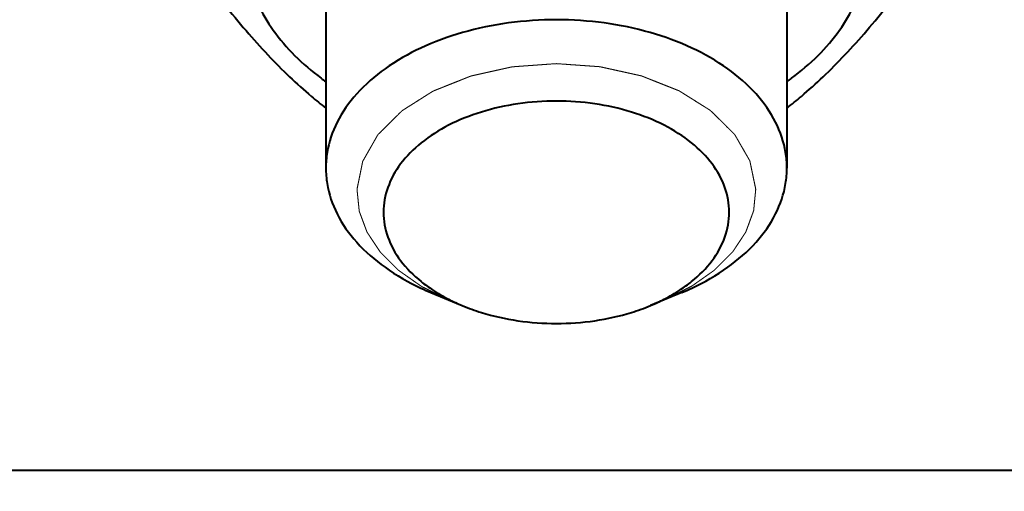
# Model space of a CAD drawing. Units: millimetres. Extents: x -26699 to -8879, y -32782 to -24382.
# Drawn here: x -23008 to -22974, y -32099 to -32083 of the extents above; entities that cross this region are included whole.
import ezdxf

# ---------------------------------------------------------------- set-up
doc = ezdxf.new("R2010")
doc.units = ezdxf.units.MM
doc.linetypes.add('CENTER', pattern=[50.8, 31.75, -6.35, 6.35, -6.35])
for name, color, linetype, lineweight in [('котел', 150, 'Continuous', 40), ('оси', 253, 'CENTER', 13), ('размеры', 253, 'Continuous', 13)]:
    doc.layers.add(name, color=color, linetype=linetype, lineweight=lineweight)
doc.styles.add('энтророс', font='geniso.shx', dxfattribs={"height": 60})
doc.dimstyles.new('20', dxfattribs={"dimtxt": 60, "dimasz": 50, "dimexe": 20, "dimexo": 0.625, "dimgap": 20, "dimtad": 1, "dimdec": 0, "dimtxsty": 'энтророс', "dimcen": 2.5, "dimadec": 0, "dimazin": 0, "dimtfac": 1, "dimtdec": 0, "dimtmove": 0, "dimatfit": 3, "dimfxl": 1, "dimtfill": 1, "dimarcsym": 0})

# ---------------------------------------------------------------- blocks, each defined once
blk = doc.blocks.new('*D27')
at = {"layer": 'Defpoints', "color": 0, "ltscale": 10, "transparency": 16777216}
for p in [(-23899.518, -30051.952), (-17915.526, -30644.06, 587.52), (-17915.526, -32505.388)]:
    blk.add_point(p, dxfattribs=at)
at = {"layer": 'размеры', "color": 0, "lineweight": -2, "ltscale": 10, "transparency": 16777216}
for p, q in [((-23899.518, -30052.577), (-23899.518, -32525.388)), ((-17915.526, -30644.685), (-17915.526, -32525.388)), ((-23849.518, -32505.388), (-17965.526, -32505.388))]:
    blk.add_line(p, q, dxfattribs=at)
at = {"layer": 'размеры', "color": 0, "ltscale": 10, "transparency": 16777216}
for points in [[(-23849.518, -32497.054), (-23849.518, -32513.721), (-23899.518, -32505.388)], [(-17965.526, -32497.054), (-17965.526, -32513.721), (-17915.526, -32505.388)]]:
    blk.add_solid(points, dxfattribs=at)
at = {"layer": 'размеры', "color": 0, "ltscale": 10, "transparency": 16777216, "insert": (-20907.433, -32455.388), "char_height": 60, "attachment_point": 5, "style": 'энтророс', "bg_fill": 3, "box_fill_scale": 1.1, "bg_fill_color": 256, "bg_fill_true_color": 13158600, "bg_fill_transparency": 0}
blk.add_mtext('5984', dxfattribs=at)

msp = doc.modelspace()

# ---------------------------------------------------------------- linework, layer by layer
at = {"layer": 'котел'}
for p, q in [((-22997.32583, -32078.71005), (-22997.32583, -32088.17939)), ((-22981.32583, -32078.71005), (-22981.32583, -32088.17939)), ((-22993.67765, -32092.49429), (-22992.5897, -32092.94765)), ((-22984.97401, -32092.49429), (-22986.06196, -32092.94765))]:
    msp.add_line(p, q, dxfattribs=at)
at = {"layer": 'котел', "ltscale": 50}
msp.add_line((-23017.09629, -32098.65679), (-22898.6369, -32098.6553), dxfattribs=at)
msp.add_ellipse((-23033.51379, -32019.20118), major_axis=(-129.80766, -0.00944), ratio=0.65851298, start_param=2.23471235, end_param=7.18984826, dxfattribs=at)
at = {"layer": 'котел'}
for points, start_tangent, end_tangent in [([(-22953.5201, -32086.71112), (-22953.60056, -32084.40404), (-22954.24402, -32079.80844), (-22955.52577, -32075.26842), (-22957.43548, -32070.82054), (-22959.95778, -32066.50059), (-22963.07236, -32062.34337), (-22966.75414, -32058.38234), (-22970.97349, -32054.6494), (-22975.69642, -32051.1746), (-22980.88491, -32047.98592), (-22981.31745, -32047.74476)], (0, 1), (-0.874907, 0.48429098)), ([(-22953.5201, -32096.6697), (-22953.60056, -32094.36261), (-22954.24402, -32089.76702), (-22955.52577, -32085.227), (-22957.43548, -32080.77911), (-22959.95778, -32076.45917), (-22963.07236, -32072.30195), (-22966.75414, -32068.34092), (-22970.97349, -32064.60798), (-22975.69642, -32061.13318), (-22980.30726, -32058.27206)], (0, 1), (-0.8678121, 0.49689251)), ([(-23003.18224, -32079.16717), (-23002.38097, -32080.38109), (-23001.60984, -32081.48129), (-23000.85124, -32082.48959), (-23000.09558, -32083.41422), (-22999.34001, -32084.25539), (-22998.58441, -32085.01325), (-22997.82595, -32085.69392), (-22997.32976, -32086.09897)], (0.54074254, -0.84118815), (0.78612152, -0.61807196)), ([(-22981.3219, -32086.09897), (-22980.82523, -32085.69351), (-22980.06663, -32085.01266), (-22979.31097, -32084.25467), (-22978.5554, -32083.41342), (-22977.7998, -32082.48879), (-22977.04134, -32081.48063), (-22976.27055, -32080.38088), (-22975.46942, -32079.16717)], (0.78612139, 0.61807213), (0.54074254, 0.84118815)), ([(-23000.12583, -32080.51894), (-23000.0159, -32081.50691), (-22999.68835, -32082.47476), (-22999.14986, -32083.4028), (-22998.41137, -32084.27213), (-22997.48793, -32085.06505), (-22997.33213, -32085.17812)], (0, -1), (0.81535235, -0.57896507)), ([(-22981.31953, -32085.17812), (-22981.16374, -32085.06505), (-22980.24029, -32084.27213), (-22979.5018, -32083.4028), (-22978.96331, -32082.47476), (-22978.63576, -32081.50691), (-22978.52583, -32080.51894)], (0.81535235, 0.57896507), (0, 1)), ([(-22989.32583, -32083.03709), (-22990.98912, -32083.14946), (-22992.57972, -32083.48166), (-22994.02811, -32084.01918), (-22995.27099, -32084.73852), (-22996.25403, -32085.60824), (-22996.93428, -32086.59033), (-22997.28201, -32087.64187), (-22997.32543, -32088.17939)], (-1, 0), (0, -1)), ([(-22981.32623, -32088.17939), (-22981.36966, -32087.64187), (-22981.71738, -32086.59033), (-22982.39763, -32085.60824), (-22983.38067, -32084.73852), (-22984.62355, -32084.01918), (-22986.07194, -32083.48166), (-22987.66254, -32083.14946), (-22989.32583, -32083.03709)], (0, 1), (-1, 0)), ([(-22989.32583, -32085.85475), (-22990.66096, -32085.95145), (-22991.92913, -32086.23669), (-22993.06677, -32086.69617), (-22994.01682, -32087.30685), (-22994.73164, -32088.0381), (-22995.1754, -32088.85327), (-22995.32583, -32089.71148), (-22995.1754, -32090.56968), (-22994.73164, -32091.38485), (-22994.01682, -32092.1161), (-22993.62053, -32092.40482)], (-1, 0), (0.83502587, -0.55021068)), ([(-22985.03113, -32092.40482), (-22984.63484, -32092.1161), (-22983.92002, -32091.38485), (-22983.47626, -32090.56968), (-22983.32583, -32089.71148), (-22983.47626, -32088.85327), (-22983.92002, -32088.0381), (-22984.63484, -32087.30685), (-22985.58489, -32086.69617), (-22986.72253, -32086.23669), (-22987.9907, -32085.95145), (-22989.32583, -32085.85475)], (0.83502587, 0.55021068), (-1, 0)), ([(-22997.32543, -32088.17939), (-22997.28201, -32088.7169), (-22996.93428, -32089.76844), (-22996.25403, -32090.75054), (-22995.27099, -32091.62026), (-22994.02811, -32092.3396), (-22993.67766, -32092.49432)], (0, -1), (0.92301892, -0.38475457)), ([(-22984.974, -32092.49432), (-22984.62355, -32092.3396), (-22983.38067, -32091.62026), (-22982.39763, -32090.75054), (-22981.71738, -32089.76844), (-22981.36966, -32088.7169), (-22981.32623, -32088.17939)], (0.92301892, 0.38475457), (0, 1)), ([(-22993.62053, -32092.40482), (-22993.06677, -32092.72679), (-22992.58992, -32092.94762)], (0.83502587, -0.55021068), (0.9230302, -0.3847275)), ([(-22986.06174, -32092.94762), (-22985.58489, -32092.72679), (-22985.03113, -32092.40482)], (0.9230302, 0.3847275), (0.83502587, 0.55021068)), ([(-22992.58992, -32092.94762), (-22991.92913, -32093.18627), (-22990.66096, -32093.4715), (-22989.32583, -32093.5682)], (0.9230302, -0.3847275), (1, 0)), ([(-22989.32583, -32093.5682), (-22987.9907, -32093.4715), (-22986.72253, -32093.18627), (-22986.06174, -32092.94762)], (1, 0), (0.9230302, 0.3847275))]:
    msp.add_spline(points, degree=3, dxfattribs=dict(at, start_tangent=start_tangent, end_tangent=end_tangent))
at = {"layer": 'оси', "ltscale": 5}
for points, start_tangent, end_tangent in [([(-22996.24431, -32088.91356, 1037.56285), (-22996.20095, -32088.70184, 1037.81517), (-22996.17927, -32088.59598, 1037.94133), (-22996.15759, -32088.49012, 1038.06749), (-22996.1359, -32088.38426, 1038.19365), (-22996.12506, -32088.33133, 1038.25673), (-22996.11422, -32088.2784, 1038.31981), (-22996.10338, -32088.22547, 1038.38289), (-22996.09254, -32088.17254, 1038.44597), (-22996.0817, -32088.11961, 1038.50905), (-22996.07628, -32088.09314, 1038.54059), (-22996.07086, -32088.06668, 1038.57213), (-22996.06544, -32088.04021, 1038.60367), (-22996.06002, -32088.01375, 1038.63521), (-22996.05731, -32088.00052, 1038.65098), (-22996.0546, -32087.98728, 1038.66675), (-22996.05189, -32087.97405, 1038.68252), (-22996.05053, -32087.96744, 1038.6904), (-22996.04918, -32087.96082, 1038.69829), (-22996.0485, -32087.95751, 1038.70223), (-22996.04782, -32087.9542, 1038.70617), (-22996.04714, -32087.95089, 1038.71011), (-22996.04647, -32087.94759, 1038.71406), (-22996.0463, -32087.94676, 1038.71504), (-22996.04613, -32087.94593, 1038.71603), (-22996.04532, -32087.94435, 1038.71791), (-22996.04442, -32087.94279, 1038.71978), (-22996.04353, -32087.94122, 1038.72164), (-22996.03996, -32087.93495, 1038.72911), (-22996.0364, -32087.92869, 1038.73658), (-22996.03283, -32087.92242, 1038.74405), (-22996.02569, -32087.90989, 1038.75899), (-22996.01856, -32087.89735, 1038.77393), (-22996.01142, -32087.88482, 1038.78886), (-22995.99715, -32087.85975, 1038.81874), (-22995.98288, -32087.83468, 1038.84861), (-22995.96861, -32087.80961, 1038.87849), (-22995.94006, -32087.75948, 1038.93823), (-22995.91152, -32087.70934, 1038.99798), (-22995.88298, -32087.65921, 1039.05773), (-22995.82589, -32087.55894, 1039.17723), (-22995.76881, -32087.45867, 1039.29673), (-22995.74026, -32087.40853, 1039.35648), (-22995.71172, -32087.3584, 1039.41623), (-22995.68318, -32087.30826, 1039.47597), (-22995.65464, -32087.25813, 1039.53572), (-22995.62609, -32087.20799, 1039.59547), (-22995.59755, -32087.15786, 1039.65522), (-22995.58328, -32087.13279, 1039.6851), (-22995.56901, -32087.10772, 1039.71497), (-22995.56187, -32087.09519, 1039.72991), (-22995.55474, -32087.08265, 1039.74484), (-22995.5476, -32087.07012, 1039.75978), (-22995.54047, -32087.05759, 1039.77472), (-22995.5369, -32087.05132, 1039.78219), (-22995.53333, -32087.04505, 1039.78966), (-22995.52976, -32087.03879, 1039.79712), (-22995.52798, -32087.03565, 1039.80086), (-22995.52619, -32087.03252, 1039.80459), (-22995.5253, -32087.03095, 1039.80646), (-22995.52441, -32087.02938, 1039.80833), (-22995.52419, -32087.02899, 1039.80879), (-22995.52385, -32087.02863, 1039.80922), (-22995.52314, -32087.02792, 1039.81007), (-22995.52171, -32087.0265, 1039.81177), (-22995.51885, -32087.02365, 1039.81517), (-22995.51599, -32087.0208, 1039.81856), (-22995.51028, -32087.0151, 1039.82535), (-22995.50457, -32087.0094, 1039.83214), (-22995.49314, -32086.998, 1039.84572), (-22995.48172, -32086.98661, 1039.85931), (-22995.45887, -32086.96382, 1039.88647), (-22995.43601, -32086.94102, 1039.91363), (-22995.41316, -32086.91823, 1039.94079), (-22995.39031, -32086.89544, 1039.96796), (-22995.36746, -32086.87265, 1039.99512), (-22995.32176, -32086.82706, 1040.04945), (-22995.27605, -32086.78148, 1040.10377), (-22995.18465, -32086.69031, 1040.21242), (-22995.09324, -32086.59914, 1040.32107), (-22995.00184, -32086.50797, 1040.42972), (-22994.95613, -32086.46239, 1040.48405), (-22994.91043, -32086.4168, 1040.53838), (-22994.86473, -32086.37122, 1040.5927), (-22994.81903, -32086.32563, 1040.64703), (-22994.79617, -32086.30284, 1040.67419), (-22994.77332, -32086.28005, 1040.70135), (-22994.75047, -32086.25726, 1040.72851), (-22994.72762, -32086.23446, 1040.75568), (-22994.71619, -32086.22307, 1040.76926), (-22994.71048, -32086.21737, 1040.77605), (-22994.70477, -32086.21167, 1040.78284), (-22994.69906, -32086.20597, 1040.78963), (-22994.69334, -32086.20028, 1040.79642), (-22994.69049, -32086.19743, 1040.79982), (-22994.68906, -32086.196, 1040.80151), (-22994.68831, -32086.19531, 1040.80234), (-22994.68739, -32086.19472, 1040.80304), (-22994.68554, -32086.19355, 1040.80443), (-22994.68369, -32086.19238, 1040.80583), (-22994.67998, -32086.19005, 1040.80861), (-22994.67628, -32086.18771, 1040.8114), (-22994.67258, -32086.18537, 1040.81419), (-22994.66517, -32086.18069, 1040.81976), (-22994.65036, -32086.17134, 1040.83091), (-22994.63555, -32086.16198, 1040.84206), (-22994.62074, -32086.15263, 1040.85321), (-22994.60593, -32086.14327, 1040.86436), (-22994.59112, -32086.13392, 1040.8755), (-22994.56151, -32086.11521, 1040.8978), (-22994.53189, -32086.0965, 1040.9201), (-22994.50227, -32086.07779, 1040.9424), (-22994.44303, -32086.04037, 1040.98699), (-22994.38379, -32086.00295, 1041.03159), (-22994.32455, -32085.96553, 1041.07618), (-22994.26531, -32085.92811, 1041.12078), (-22994.14683, -32085.85327, 1041.20996), (-22994.02835, -32085.77843, 1041.29915), (-22993.96911, -32085.74101, 1041.34375), (-22993.90987, -32085.70359, 1041.38834), (-22993.85064, -32085.66618, 1041.43294), (-22993.7914, -32085.62876, 1041.47753), (-22993.76178, -32085.61005, 1041.49983), (-22993.73216, -32085.59134, 1041.52213), (-22993.70254, -32085.57263, 1041.54442), (-22993.68773, -32085.56327, 1041.55557), (-22993.67292, -32085.55392, 1041.56672), (-22993.65811, -32085.54456, 1041.57787), (-22993.6433, -32085.53521, 1041.58902), (-22993.62849, -32085.52585, 1041.60017), (-22993.62108, -32085.52118, 1041.60574), (-22993.61738, -32085.51884, 1041.60853), (-22993.61368, -32085.5165, 1041.61132), (-22993.60998, -32085.51416, 1041.6141), (-22993.60813, -32085.51299, 1041.6155), (-22993.60627, -32085.51182, 1041.61689), (-22993.60535, -32085.51124, 1041.61759), (-22993.60426, -32085.51077, 1041.61814), (-22993.60202, -32085.50988, 1041.61921), (-22993.59753, -32085.50809, 1041.62134), (-22993.58857, -32085.50452, 1041.62559), (-22993.57961, -32085.50095, 1041.62985), (-22993.57065, -32085.49737, 1041.63411), (-22993.56168, -32085.4938, 1041.63836), (-22993.54376, -32085.48666, 1041.64688), (-22993.5079, -32085.47237, 1041.66391), (-22993.47205, -32085.45808, 1041.68094), (-22993.4362, -32085.44379, 1041.69796), (-22993.40035, -32085.4295, 1041.71499), (-22993.32864, -32085.40093, 1041.74905), (-22993.25694, -32085.37235, 1041.78311), (-22993.18524, -32085.34377, 1041.81716), (-22993.11353, -32085.31519, 1041.85122), (-22992.97013, -32085.25804, 1041.91933), (-22992.82672, -32085.20089, 1041.98745), (-22992.68331, -32085.14373, 1042.05556), (-22992.61161, -32085.11515, 1042.08962), (-22992.5399, -32085.08658, 1042.12368), (-22992.50405, -32085.07229, 1042.1407), (-22992.4682, -32085.058, 1042.15773), (-22992.43235, -32085.04371, 1042.17476), (-22992.3965, -32085.02942, 1042.19179), (-22992.36064, -32085.01513, 1042.20882), (-22992.34272, -32085.00799, 1042.21733), (-22992.32479, -32085.00085, 1042.22585), (-22992.31583, -32084.99727, 1042.2301), (-22992.30687, -32084.9937, 1042.23436), (-22992.30238, -32084.99191, 1042.23649), (-22992.2979, -32084.99013, 1042.23862), (-22992.29566, -32084.98924, 1042.23968), (-22992.29454, -32084.98879, 1042.24021), (-22992.29397, -32084.98858, 1042.24047), (-22992.29336, -32084.98844, 1042.24063), (-22992.29091, -32084.9879, 1042.24128), (-22992.28846, -32084.98735, 1042.24193), (-22992.28355, -32084.98626, 1042.24323), (-22992.27865, -32084.98517, 1042.24453), (-22992.26883, -32084.98298, 1042.24713), (-22992.25902, -32084.9808, 1042.24974), (-22992.24921, -32084.97862, 1042.25234), (-22992.22959, -32084.97425, 1042.25754), (-22992.20997, -32084.96988, 1042.26275), (-22992.19035, -32084.96551, 1042.26795), (-22992.17073, -32084.96115, 1042.27316), (-22992.13149, -32084.95241, 1042.28357), (-22992.09225, -32084.94368, 1042.29398), (-22992.01377, -32084.92621, 1042.3148), (-22991.93528, -32084.90874, 1042.33561), (-22991.8568, -32084.89127, 1042.35643), (-22991.77832, -32084.8738, 1042.37725), (-22991.69983, -32084.85633, 1042.39807), (-22991.62135, -32084.83886, 1042.41889), (-22991.46439, -32084.80392, 1042.46053), (-22991.30742, -32084.76899, 1042.50217), (-22991.22894, -32084.75152, 1042.52298), (-22991.15045, -32084.73405, 1042.5438), (-22991.07197, -32084.71658, 1042.56462), (-22991.03273, -32084.70784, 1042.57503), (-22990.99349, -32084.69911, 1042.58544), (-22990.95425, -32084.69037, 1042.59585), (-22990.93463, -32084.68601, 1042.60106), (-22990.91501, -32084.68164, 1042.60626), (-22990.89538, -32084.67727, 1042.61147), (-22990.88557, -32084.67509, 1042.61407), (-22990.87576, -32084.67291, 1042.61667), (-22990.87086, -32084.67181, 1042.61797), (-22990.86595, -32084.67072, 1042.61927), (-22990.8635, -32084.67018, 1042.61992), (-22990.86105, -32084.66963, 1042.62057), (-22990.85857, -32084.66914, 1042.62116), (-22990.85726, -32084.66904, 1042.62128), (-22990.85595, -32084.66895, 1042.62139), (-22990.85071, -32084.66857, 1042.62184), (-22990.84547, -32084.66819, 1042.62229), (-22990.84023, -32084.66781, 1042.62274), (-22990.83499, -32084.66744, 1042.62319), (-22990.82451, -32084.66668, 1042.62409), (-22990.81403, -32084.66592, 1042.62499), (-22990.79307, -32084.66441, 1042.62679), (-22990.77211, -32084.6629, 1042.62859), (-22990.75115, -32084.66139, 1042.63039), (-22990.70923, -32084.65837, 1042.634), (-22990.66731, -32084.65535, 1042.6376), (-22990.62539, -32084.65232, 1042.6412), (-22990.58346, -32084.6493, 1042.6448), (-22990.49962, -32084.64325, 1042.65201), (-22990.41578, -32084.63721, 1042.65921), (-22990.33194, -32084.63116, 1042.66641), (-22990.2481, -32084.62512, 1042.67362), (-22990.16425, -32084.61907, 1042.68082), (-22989.99657, -32084.60698, 1042.69523), (-22989.82888, -32084.59489, 1042.70964), (-22989.6612, -32084.5828, 1042.72405), (-22989.32583, -32084.55862, 1042.75287)], (0.13052619, 0.63728847, 0.75949083), (0.99376792, 0.07165085, 0.08539016)), ([(-22989.32583, -32084.55862, 1042.75287), (-22988.99562, -32084.58206, 1042.72494), (-22988.83051, -32084.59377, 1042.71097), (-22988.6654, -32084.60549, 1042.69701), (-22988.50029, -32084.61721, 1042.68305), (-22988.41774, -32084.62307, 1042.67607), (-22988.33519, -32084.62892, 1042.66908), (-22988.25263, -32084.63478, 1042.6621), (-22988.17008, -32084.64064, 1042.65512), (-22988.08753, -32084.6465, 1042.64814), (-22988.04625, -32084.64943, 1042.64465), (-22988.00497, -32084.65236, 1042.64116), (-22987.9637, -32084.65529, 1042.63767), (-22987.92242, -32084.65822, 1042.63418), (-22987.90178, -32084.65968, 1042.63243), (-22987.88114, -32084.66115, 1042.63068), (-22987.8605, -32084.66261, 1042.62894), (-22987.85019, -32084.66334, 1042.62807), (-22987.83987, -32084.66407, 1042.62719), (-22987.83471, -32084.66444, 1042.62676), (-22987.82955, -32084.66481, 1042.62632), (-22987.82439, -32084.66517, 1042.62588), (-22987.81923, -32084.66554, 1042.62545), (-22987.81794, -32084.66563, 1042.62534), (-22987.81665, -32084.66572, 1042.62523), (-22987.81417, -32084.66621, 1042.62465), (-22987.81172, -32084.66675, 1042.624), (-22987.80926, -32084.66729, 1042.62336), (-22987.79944, -32084.66945, 1042.62078), (-22987.78962, -32084.67162, 1042.61821), (-22987.7798, -32084.67378, 1042.61563), (-22987.76015, -32084.6781, 1042.61048), (-22987.74051, -32084.68242, 1042.60533), (-22987.72086, -32084.68675, 1042.60017), (-22987.68158, -32084.69539, 1042.58987), (-22987.64229, -32084.70404, 1042.57957), (-22987.603, -32084.71269, 1042.56926), (-22987.52442, -32084.72998, 1042.54865), (-22987.44584, -32084.74727, 1042.52804), (-22987.36727, -32084.76457, 1042.50743), (-22987.21011, -32084.79915, 1042.46622), (-22987.05296, -32084.83374, 1042.425), (-22986.97438, -32084.85103, 1042.40439), (-22986.8958, -32084.86832, 1042.38378), (-22986.81723, -32084.88562, 1042.36317), (-22986.73865, -32084.90291, 1042.34256), (-22986.66007, -32084.9202, 1042.32195), (-22986.58149, -32084.93749, 1042.30135), (-22986.5422, -32084.94614, 1042.29104), (-22986.50292, -32084.95479, 1042.28074), (-22986.48327, -32084.95911, 1042.27558), (-22986.46363, -32084.96343, 1042.27043), (-22986.44398, -32084.96776, 1042.26528), (-22986.42434, -32084.97208, 1042.26013), (-22986.41452, -32084.97424, 1042.25755), (-22986.40469, -32084.9764, 1042.25498), (-22986.39487, -32084.97857, 1042.2524), (-22986.38996, -32084.97965, 1042.25111), (-22986.38505, -32084.98073, 1042.24982), (-22986.38259, -32084.98127, 1042.24918), (-22986.38014, -32084.98181, 1042.24853), (-22986.37953, -32084.98194, 1042.24837), (-22986.37896, -32084.98215, 1042.24812), (-22986.37783, -32084.9826, 1042.24759), (-22986.37559, -32084.98348, 1042.24654), (-22986.3711, -32084.98526, 1042.24442), (-22986.36661, -32084.98704, 1042.2423), (-22986.35762, -32084.99059, 1042.23807), (-22986.34864, -32084.99414, 1042.23384), (-22986.33068, -32085.00124, 1042.22537), (-22986.31271, -32085.00835, 1042.2169), (-22986.27678, -32085.02256, 1042.19997), (-22986.24085, -32085.03676, 1042.18304), (-22986.20492, -32085.05097, 1042.16611), (-22986.16899, -32085.06518, 1042.14917), (-22986.13307, -32085.07939, 1042.13224), (-22986.06121, -32085.10781, 1042.09838), (-22985.98935, -32085.13622, 1042.06451), (-22985.84563, -32085.19305, 1041.99678), (-22985.70191, -32085.24989, 1041.92905), (-22985.5582, -32085.30672, 1041.86132), (-22985.48634, -32085.33513, 1041.82746), (-22985.41448, -32085.36355, 1041.79359), (-22985.34262, -32085.39197, 1041.75973), (-22985.27076, -32085.42038, 1041.72586), (-22985.23483, -32085.43459, 1041.70893), (-22985.1989, -32085.4488, 1041.692), (-22985.16298, -32085.46301, 1041.67506), (-22985.12705, -32085.47721, 1041.65813), (-22985.10908, -32085.48432, 1041.64967), (-22985.1001, -32085.48787, 1041.64543), (-22985.09112, -32085.49142, 1041.6412), (-22985.08213, -32085.49498, 1041.63697), (-22985.07315, -32085.49853, 1041.63273), (-22985.06866, -32085.5003, 1041.63062), (-22985.06642, -32085.50119, 1041.62956), (-22985.06532, -32085.50165, 1041.62901), (-22985.06439, -32085.50224, 1041.62831), (-22985.06253, -32085.5034, 1041.62692), (-22985.06068, -32085.50457, 1041.62553), (-22985.05696, -32085.5069, 1041.62276), (-22985.05325, -32085.50923, 1041.61998), (-22985.04953, -32085.51156, 1041.6172), (-22985.0421, -32085.51622, 1041.61165), (-22985.02724, -32085.52554, 1041.60054), (-22985.01238, -32085.53486, 1041.58943), (-22984.99752, -32085.54418, 1041.57832), (-22984.98266, -32085.55351, 1041.56721), (-22984.9678, -32085.56283, 1041.5561), (-22984.93808, -32085.58147, 1041.53388), (-22984.90836, -32085.60011, 1041.51167), (-22984.87864, -32085.61876, 1041.48945), (-22984.81919, -32085.65604, 1041.44501), (-22984.75975, -32085.69333, 1041.40058), (-22984.70031, -32085.73062, 1041.35614), (-22984.64087, -32085.7679, 1041.3117), (-22984.52198, -32085.84247, 1041.22283), (-22984.4031, -32085.91705, 1041.13396), (-22984.34366, -32085.95433, 1041.08953), (-22984.28422, -32085.99162, 1041.04509), (-22984.22477, -32086.0289, 1041.00065), (-22984.16533, -32086.06619, 1040.95622), (-22984.13561, -32086.08483, 1040.934), (-22984.10589, -32086.10348, 1040.91178), (-22984.07617, -32086.12212, 1040.88956), (-22984.06131, -32086.13144, 1040.87845), (-22984.04645, -32086.14076, 1040.86735), (-22984.03159, -32086.15008, 1040.85624), (-22984.01673, -32086.15941, 1040.84513), (-22984.00187, -32086.16873, 1040.83402), (-22983.99444, -32086.17339, 1040.82846), (-22983.99072, -32086.17572, 1040.82569), (-22983.98701, -32086.17805, 1040.82291), (-22983.98329, -32086.18038, 1040.82013), (-22983.98143, -32086.18154, 1040.81874), (-22983.97958, -32086.18271, 1040.81736), (-22983.97865, -32086.18329, 1040.81666), (-22983.9779, -32086.18399, 1040.81584), (-22983.97646, -32086.18541, 1040.81414), (-22983.97359, -32086.18825, 1040.81075), (-22983.96785, -32086.19393, 1040.80398), (-22983.9621, -32086.19962, 1040.7972), (-22983.95636, -32086.2053, 1040.79043), (-22983.95062, -32086.21099, 1040.78365), (-22983.93913, -32086.22236, 1040.7701), (-22983.91615, -32086.2451, 1040.743), (-22983.89318, -32086.26784, 1040.7159), (-22983.8702, -32086.29058, 1040.6888), (-22983.84723, -32086.31332, 1040.6617), (-22983.80128, -32086.35881, 1040.60749), (-22983.75533, -32086.40429, 1040.55329), (-22983.70938, -32086.44977, 1040.49909), (-22983.66343, -32086.49525, 1040.44488), (-22983.57153, -32086.58621, 1040.33648), (-22983.47963, -32086.67718, 1040.22807), (-22983.38773, -32086.76814, 1040.11967), (-22983.34178, -32086.81362, 1040.06546), (-22983.29583, -32086.8591, 1040.01126), (-22983.27285, -32086.88185, 1039.98416), (-22983.24988, -32086.90459, 1039.95706), (-22983.2269, -32086.92733, 1039.92996), (-22983.20393, -32086.95007, 1039.90285), (-22983.18095, -32086.97281, 1039.87575), (-22983.16946, -32086.98418, 1039.8622), (-22983.15798, -32086.99555, 1039.84865), (-22983.15223, -32087.00123, 1039.84188), (-22983.14649, -32087.00692, 1039.8351), (-22983.14362, -32087.00976, 1039.83171), (-22983.14074, -32087.01261, 1039.82832), (-22983.13931, -32087.01403, 1039.82663), (-22983.13859, -32087.01474, 1039.82578), (-22983.13825, -32087.0151, 1039.82535), (-22983.13803, -32087.01549, 1039.82489), (-22983.13713, -32087.01705, 1039.82302), (-22983.13622, -32087.01862, 1039.82116), (-22983.13442, -32087.02175, 1039.81743), (-22983.13262, -32087.02488, 1039.8137), (-22983.12902, -32087.03114, 1039.80624), (-22983.12542, -32087.03739, 1039.79878), (-22983.12182, -32087.04365, 1039.79132), (-22983.11461, -32087.05617, 1039.7764), (-22983.10741, -32087.06869, 1039.76149), (-22983.10021, -32087.08121, 1039.74657), (-22983.093, -32087.09372, 1039.73165), (-22983.0786, -32087.11876, 1039.70181), (-22983.06419, -32087.1438, 1039.67198), (-22983.03537, -32087.19387, 1039.61231), (-22983.00656, -32087.24394, 1039.55263), (-22982.97774, -32087.29401, 1039.49296), (-22982.94893, -32087.34408, 1039.43329), (-22982.92011, -32087.39415, 1039.37362), (-22982.8913, -32087.44422, 1039.31394), (-22982.83367, -32087.54436, 1039.1946), (-22982.77604, -32087.6445, 1039.07526), (-22982.74723, -32087.69458, 1039.01558), (-22982.71841, -32087.74465, 1038.95591), (-22982.6896, -32087.79472, 1038.89624), (-22982.67519, -32087.81975, 1038.8664), (-22982.66078, -32087.84479, 1038.83657), (-22982.64637, -32087.86982, 1038.80673), (-22982.63917, -32087.88234, 1038.79181), (-22982.63197, -32087.89486, 1038.7769), (-22982.62476, -32087.90738, 1038.76198), (-22982.62116, -32087.91364, 1038.75452), (-22982.61756, -32087.91989, 1038.74706), (-22982.61576, -32087.92302, 1038.74333), (-22982.61396, -32087.92615, 1038.7396), (-22982.61306, -32087.92772, 1038.73774), (-22982.61216, -32087.92928, 1038.73587), (-22982.61133, -32087.93086, 1038.73399), (-22982.61116, -32087.9317, 1038.73299), (-22982.61099, -32087.93254, 1038.73198), (-22982.61029, -32087.9359, 1038.72798), (-22982.60959, -32087.93926, 1038.72398), (-22982.60889, -32087.94262, 1038.71997), (-22982.6082, -32087.94598, 1038.71597), (-22982.6068, -32087.9527, 1038.70796), (-22982.60541, -32087.95942, 1038.69995), (-22982.60262, -32087.97286, 1038.68394), (-22982.59983, -32087.9863, 1038.66792), (-22982.59704, -32087.99974, 1038.65191), (-22982.59146, -32088.02661, 1038.61988), (-22982.58588, -32088.05349, 1038.58784), (-22982.5803, -32088.08037, 1038.55581), (-22982.57472, -32088.10725, 1038.52378), (-22982.56356, -32088.161, 1038.45972), (-22982.5524, -32088.21475, 1038.39566), (-22982.54125, -32088.26851, 1038.3316), (-22982.53009, -32088.32226, 1038.26754), (-22982.51893, -32088.37602, 1038.20347), (-22982.49661, -32088.48353, 1038.07535), (-22982.4743, -32088.59103, 1037.94723), (-22982.45198, -32088.69854, 1037.8191), (-22982.40735, -32088.91356, 1037.56285)], (0.99396096, -0.07053586, -0.08406136), (0.13225639, -0.63714107, -0.75931516)), ([(-22993.09016, -32092.73911, 1033.00375), (-22993.26184, -32092.65364, 1033.1056), (-22993.34768, -32092.61091, 1033.15652), (-22993.43352, -32092.56818, 1033.20744), (-22993.51936, -32092.52545, 1033.25837), (-22993.6052, -32092.48272, 1033.30929), (-22993.69104, -32092.43999, 1033.36022), (-22993.77689, -32092.39726, 1033.41114), (-22993.81981, -32092.3759, 1033.4366), (-22993.86273, -32092.35453, 1033.46207), (-22993.88419, -32092.34385, 1033.4748), (-22993.90565, -32092.33317, 1033.48753), (-22993.92711, -32092.32248, 1033.50026), (-22993.94857, -32092.3118, 1033.51299), (-22993.97003, -32092.30112, 1033.52572), (-22993.98076, -32092.29578, 1033.53209), (-22993.99149, -32092.29043, 1033.53845), (-22993.99685, -32092.28776, 1033.54163), (-22994.00222, -32092.28509, 1033.54482), (-22994.0049, -32092.28376, 1033.54641), (-22994.00619, -32092.28304, 1033.54727), (-22994.00736, -32092.28222, 1033.54824), (-22994.0097, -32092.28058, 1033.5502), (-22994.01204, -32092.27894, 1033.55215), (-22994.01672, -32092.27566, 1033.55606), (-22994.02141, -32092.27238, 1033.55997), (-22994.03078, -32092.26582, 1033.56779), (-22994.04014, -32092.25926, 1033.57561), (-22994.04951, -32092.2527, 1033.58343), (-22994.06824, -32092.23958, 1033.59906), (-22994.08698, -32092.22645, 1033.6147), (-22994.10571, -32092.21333, 1033.63034), (-22994.14318, -32092.18709, 1033.66161), (-22994.18065, -32092.16085, 1033.69289), (-22994.21812, -32092.13461, 1033.72416), (-22994.25559, -32092.10836, 1033.75544), (-22994.33053, -32092.05588, 1033.81799), (-22994.40547, -32092.00339, 1033.88054), (-22994.48041, -32091.95091, 1033.94308), (-22994.55535, -32091.89842, 1034.00563), (-22994.59282, -32091.87218, 1034.03691), (-22994.63029, -32091.84594, 1034.06818), (-22994.66776, -32091.8197, 1034.09946), (-22994.70523, -32091.79345, 1034.13073), (-22994.72396, -32091.78033, 1034.14637), (-22994.7427, -32091.76721, 1034.16201), (-22994.76143, -32091.75409, 1034.17764), (-22994.7708, -32091.74753, 1034.18546), (-22994.78017, -32091.74097, 1034.19328), (-22994.78953, -32091.73441, 1034.2011), (-22994.79422, -32091.73113, 1034.20501), (-22994.7989, -32091.72785, 1034.20892), (-22994.80124, -32091.72621, 1034.21087), (-22994.80358, -32091.72457, 1034.21283), (-22994.80475, -32091.72375, 1034.21381), (-22994.80576, -32091.72286, 1034.21486), (-22994.8076, -32091.72103, 1034.21704), (-22994.81128, -32091.71737, 1034.22141), (-22994.81496, -32091.7137, 1034.22578), (-22994.82232, -32091.70637, 1034.23451), (-22994.82968, -32091.69904, 1034.24325), (-22994.8444, -32091.68438, 1034.26072), (-22994.85912, -32091.66973, 1034.27818), (-22994.87385, -32091.65507, 1034.29565), (-22994.88857, -32091.64041, 1034.31312), (-22994.90329, -32091.62575, 1034.33059), (-22994.93273, -32091.59644, 1034.36553), (-22994.96217, -32091.56712, 1034.40047), (-22995.02106, -32091.50849, 1034.47034), (-22995.07995, -32091.44986, 1034.54022), (-22995.13883, -32091.39122, 1034.61009), (-22995.19772, -32091.33259, 1034.67997), (-22995.25661, -32091.27396, 1034.74984), (-22995.28605, -32091.24464, 1034.78478), (-22995.31549, -32091.21533, 1034.81972), (-22995.34494, -32091.18601, 1034.85465), (-22995.35966, -32091.17135, 1034.87212), (-22995.37438, -32091.15669, 1034.88959), (-22995.3891, -32091.14204, 1034.90706), (-22995.40382, -32091.12738, 1034.92453), (-22995.41118, -32091.12005, 1034.93326), (-22995.41854, -32091.11272, 1034.942), (-22995.42222, -32091.10906, 1034.94637), (-22995.4259, -32091.10539, 1034.95073), (-22995.42958, -32091.10173, 1034.9551), (-22995.43142, -32091.09989, 1034.95728), (-22995.43234, -32091.09898, 1034.95838), (-22995.43326, -32091.09806, 1034.95947), (-22995.43395, -32091.09704, 1034.96069), (-22995.43463, -32091.09601, 1034.96191), (-22995.43599, -32091.09397, 1034.96435), (-22995.43871, -32091.08987, 1034.96923), (-22995.44143, -32091.08578, 1034.9741), (-22995.44416, -32091.08169, 1034.97898), (-22995.4496, -32091.0735, 1034.98874), (-22995.45505, -32091.06531, 1034.9985), (-22995.46594, -32091.04893, 1035.01802), (-22995.47683, -32091.03256, 1035.03753), (-22995.48772, -32091.01618, 1035.05705), (-22995.49861, -32090.9998, 1035.07657), (-22995.52039, -32090.96705, 1035.1156), (-22995.54217, -32090.9343, 1035.15463), (-22995.56395, -32090.90155, 1035.19367), (-22995.60751, -32090.83604, 1035.27173), (-22995.65108, -32090.77054, 1035.3498), (-22995.69464, -32090.70503, 1035.42786), (-22995.7382, -32090.63952, 1035.50593), (-22995.78176, -32090.57402, 1035.584), (-22995.80355, -32090.54127, 1035.62303), (-22995.82533, -32090.50851, 1035.66206), (-22995.83622, -32090.49214, 1035.68158), (-22995.84711, -32090.47576, 1035.7011), (-22995.858, -32090.45939, 1035.72061), (-22995.86889, -32090.44301, 1035.74013), (-22995.87978, -32090.42663, 1035.75964), (-22995.88523, -32090.41844, 1035.7694), (-22995.89067, -32090.41026, 1035.77916), (-22995.89339, -32090.40616, 1035.78404), (-22995.89612, -32090.40207, 1035.78892), (-22995.89748, -32090.40002, 1035.79136), (-22995.89806, -32090.39899, 1035.79259), (-22995.89846, -32090.39792, 1035.79386), (-22995.89925, -32090.3958, 1035.79639), (-22995.90003, -32090.39368, 1035.79891), (-22995.90161, -32090.38944, 1035.80397), (-22995.90319, -32090.3852, 1035.80902), (-22995.90635, -32090.37671, 1035.81914), (-22995.9095, -32090.36823, 1035.82925), (-22995.91266, -32090.35974, 1035.83936), (-22995.91897, -32090.34278, 1035.85958), (-22995.92528, -32090.32581, 1035.8798), (-22995.93159, -32090.30884, 1035.90003), (-22995.94421, -32090.2749, 1035.94047), (-22995.95684, -32090.24096, 1035.98092), (-22995.96946, -32090.20702, 1036.02137), (-22995.98208, -32090.17309, 1036.06181), (-22996.00732, -32090.10521, 1036.1427), (-22996.03257, -32090.03733, 1036.22359), (-22996.05781, -32089.96946, 1036.30449), (-22996.08306, -32089.90158, 1036.38538), (-22996.09568, -32089.86764, 1036.42582), (-22996.1083, -32089.83371, 1036.46627), (-22996.12093, -32089.79977, 1036.50671), (-22996.13355, -32089.76583, 1036.54716), (-22996.13986, -32089.74886, 1036.56738), (-22996.14617, -32089.73189, 1036.58761), (-22996.15248, -32089.71492, 1036.60783), (-22996.15564, -32089.70644, 1036.61794), (-22996.15879, -32089.69795, 1036.62805), (-22996.16195, -32089.68947, 1036.63816), (-22996.16353, -32089.68523, 1036.64322), (-22996.1651, -32089.68098, 1036.64827), (-22996.16589, -32089.67886, 1036.6508), (-22996.16668, -32089.67674, 1036.65333), (-22996.16708, -32089.67568, 1036.65459), (-22996.16728, -32089.67458, 1036.6559), (-22996.16751, -32089.67235, 1036.65856), (-22996.16796, -32089.66789, 1036.66388), (-22996.16841, -32089.66343, 1036.6692), (-22996.16932, -32089.6545, 1036.67984), (-22996.17022, -32089.64557, 1036.69048), (-22996.17203, -32089.62772, 1036.71176), (-22996.17383, -32089.60986, 1036.73303), (-22996.17564, -32089.59201, 1036.75431), (-22996.17745, -32089.57416, 1036.77559), (-22996.17925, -32089.5563, 1036.79686), (-22996.18287, -32089.52059, 1036.83942), (-22996.18648, -32089.48489, 1036.88197), (-22996.19371, -32089.41347, 1036.96708), (-22996.20094, -32089.34205, 1037.05219), (-22996.20817, -32089.27064, 1037.1373), (-22996.2154, -32089.19922, 1037.22241), (-22996.22263, -32089.12781, 1037.30752), (-22996.22986, -32089.05639, 1037.39263), (-22996.24431, -32088.91356, 1037.56285)], (-0.7906379, 0.39356857, 0.46903676), (-0.06492564, 0.6414314, 0.76442817)), ([(-22982.40735, -32088.91356, 1037.56285), (-22982.42098, -32089.05286, 1037.39684), (-22982.4278, -32089.12251, 1037.31383), (-22982.43462, -32089.19216, 1037.23083), (-22982.44143, -32089.26182, 1037.14782), (-22982.44825, -32089.33147, 1037.06481), (-22982.45507, -32089.40112, 1036.98181), (-22982.46189, -32089.47077, 1036.8988), (-22982.4653, -32089.50559, 1036.8573), (-22982.4687, -32089.54042, 1036.81579), (-22982.47041, -32089.55783, 1036.79504), (-22982.47211, -32089.57525, 1036.77429), (-22982.47382, -32089.59266, 1036.75354), (-22982.47552, -32089.61007, 1036.73279), (-22982.47723, -32089.62748, 1036.71203), (-22982.47808, -32089.63619, 1036.70166), (-22982.47893, -32089.6449, 1036.69128), (-22982.47936, -32089.64925, 1036.68609), (-22982.47978, -32089.6536, 1036.68091), (-22982.47999, -32089.65578, 1036.67831), (-22982.4802, -32089.65687, 1036.67702), (-22982.4806, -32089.65795, 1036.67573), (-22982.48139, -32089.66012, 1036.67314), (-22982.48219, -32089.66228, 1036.67056), (-22982.48378, -32089.66662, 1036.6654), (-22982.48538, -32089.67095, 1036.66023), (-22982.48856, -32089.67961, 1036.64991), (-22982.49175, -32089.68828, 1036.63958), (-22982.49494, -32089.69695, 1036.62925), (-22982.50131, -32089.71428, 1036.6086), (-22982.50769, -32089.73161, 1036.58794), (-22982.51406, -32089.74894, 1036.56728), (-22982.52681, -32089.78361, 1036.52597), (-22982.53956, -32089.81827, 1036.48466), (-22982.5523, -32089.85294, 1036.44335), (-22982.56505, -32089.8876, 1036.40204), (-22982.59055, -32089.95693, 1036.31942), (-22982.61604, -32090.02626, 1036.23679), (-22982.64154, -32090.09559, 1036.15417), (-22982.66704, -32090.16491, 1036.07155), (-22982.67978, -32090.19958, 1036.03024), (-22982.69253, -32090.23424, 1035.98893), (-22982.70528, -32090.26891, 1035.94762), (-22982.71803, -32090.30357, 1035.9063), (-22982.7244, -32090.3209, 1035.88565), (-22982.73078, -32090.33823, 1035.86499), (-22982.73715, -32090.35557, 1035.84434), (-22982.74034, -32090.36423, 1035.83401), (-22982.74353, -32090.3729, 1035.82368), (-22982.74671, -32090.38157, 1035.81335), (-22982.74831, -32090.3859, 1035.80819), (-22982.7499, -32090.39023, 1035.80303), (-22982.7507, -32090.3924, 1035.80044), (-22982.75149, -32090.39456, 1035.79786), (-22982.75189, -32090.39565, 1035.79657), (-22982.75247, -32090.39668, 1035.79534), (-22982.75379, -32090.39869, 1035.79295), (-22982.75644, -32090.4027, 1035.78817), (-22982.75909, -32090.40672, 1035.78338), (-22982.7644, -32090.41475, 1035.77381), (-22982.7697, -32090.42278, 1035.76424), (-22982.78031, -32090.43884, 1035.7451), (-22982.79091, -32090.4549, 1035.72596), (-22982.80152, -32090.47096, 1035.70682), (-22982.81212, -32090.48702, 1035.68768), (-22982.82273, -32090.50308, 1035.66854), (-22982.84394, -32090.5352, 1035.63026), (-22982.86515, -32090.56732, 1035.59198), (-22982.90757, -32090.63156, 1035.51542), (-22982.95, -32090.6958, 1035.43886), (-22982.99242, -32090.76004, 1035.36231), (-22983.03484, -32090.82428, 1035.28575), (-22983.07726, -32090.88852, 1035.20919), (-22983.09847, -32090.92064, 1035.17091), (-22983.11969, -32090.95276, 1035.13263), (-22983.1409, -32090.98488, 1035.09435), (-22983.1515, -32091.00094, 1035.07521), (-22983.16211, -32091.017, 1035.05607), (-22983.17271, -32091.03306, 1035.03693), (-22983.18332, -32091.04912, 1035.01779), (-22983.18862, -32091.05715, 1035.00822), (-22983.19392, -32091.06518, 1034.99865), (-22983.19658, -32091.0692, 1034.99386), (-22983.19923, -32091.07321, 1034.98908), (-22983.20188, -32091.07723, 1034.98429), (-22983.2032, -32091.07924, 1034.9819), (-22983.20387, -32091.08024, 1034.98071), (-22983.20453, -32091.08124, 1034.97951), (-22983.20547, -32091.08218, 1034.97839), (-22983.2064, -32091.08312, 1034.97728), (-22983.20827, -32091.08499, 1034.97504), (-22983.21201, -32091.08874, 1034.97058), (-22983.21576, -32091.09248, 1034.96611), (-22983.2195, -32091.09623, 1034.96165), (-22983.22698, -32091.10373, 1034.95272), (-22983.23447, -32091.11122, 1034.94379), (-22983.24944, -32091.12621, 1034.92593), (-22983.2644, -32091.14119, 1034.90807), (-22983.27937, -32091.15618, 1034.8902), (-22983.29434, -32091.17117, 1034.87234), (-22983.32428, -32091.20114, 1034.83662), (-22983.35422, -32091.23112, 1034.8009), (-22983.38415, -32091.26109, 1034.76518), (-22983.44403, -32091.32104, 1034.69373), (-22983.5039, -32091.38099, 1034.62229), (-22983.56377, -32091.44094, 1034.55085), (-22983.62365, -32091.50088, 1034.4794), (-22983.68352, -32091.56083, 1034.40796), (-22983.71346, -32091.59081, 1034.37224), (-22983.7434, -32091.62078, 1034.33651), (-22983.75836, -32091.63577, 1034.31865), (-22983.77333, -32091.65076, 1034.30079), (-22983.7883, -32091.66574, 1034.28293), (-22983.80327, -32091.68073, 1034.26507), (-22983.81824, -32091.69572, 1034.24721), (-22983.82572, -32091.70321, 1034.23828), (-22983.83321, -32091.7107, 1034.22935), (-22983.83695, -32091.71445, 1034.22488), (-22983.84069, -32091.7182, 1034.22042), (-22983.84256, -32091.72007, 1034.21819), (-22983.84357, -32091.72096, 1034.21712), (-22983.84471, -32091.72177, 1034.21616), (-22983.847, -32091.72338, 1034.21424), (-22983.84929, -32091.72499, 1034.21232), (-22983.85386, -32091.72821, 1034.20848), (-22983.85844, -32091.73143, 1034.20465), (-22983.86759, -32091.73787, 1034.19697), (-22983.87674, -32091.74432, 1034.18929), (-22983.88589, -32091.75076, 1034.18161), (-22983.90419, -32091.76364, 1034.16626), (-22983.9225, -32091.77653, 1034.15091), (-22983.9408, -32091.78941, 1034.13555), (-22983.97741, -32091.81518, 1034.10484), (-22984.01401, -32091.84095, 1034.07413), (-22984.05062, -32091.86671, 1034.04342), (-22984.08722, -32091.89248, 1034.01271), (-22984.16043, -32091.94402, 1033.9513), (-22984.23364, -32091.99555, 1033.88988), (-22984.30685, -32092.04709, 1033.82846), (-22984.38006, -32092.09863, 1033.76704), (-22984.41667, -32092.12439, 1033.73633), (-22984.45327, -32092.15016, 1033.70562), (-22984.48988, -32092.17593, 1033.67492), (-22984.52648, -32092.2017, 1033.64421), (-22984.54479, -32092.21458, 1033.62885), (-22984.56309, -32092.22746, 1033.6135), (-22984.58139, -32092.24035, 1033.59814), (-22984.59054, -32092.24679, 1033.59047), (-22984.59969, -32092.25323, 1033.58279), (-22984.60884, -32092.25967, 1033.57511), (-22984.61342, -32092.2629, 1033.57127), (-22984.618, -32092.26612, 1033.56743), (-22984.62028, -32092.26773, 1033.56551), (-22984.62257, -32092.26934, 1033.56359), (-22984.62372, -32092.27014, 1033.56264), (-22984.62501, -32092.27087, 1033.56177), (-22984.62776, -32092.27224, 1033.56013), (-22984.63325, -32092.27499, 1033.55686), (-22984.63874, -32092.27773, 1033.55359), (-22984.64973, -32092.28323, 1033.54704), (-22984.66071, -32092.28872, 1033.5405), (-22984.68268, -32092.2997, 1033.5274), (-22984.70466, -32092.31069, 1033.51431), (-22984.72663, -32092.32167, 1033.50122), (-22984.7486, -32092.33266, 1033.48813), (-22984.77057, -32092.34364, 1033.47504), (-22984.81451, -32092.36561, 1033.44886), (-22984.85845, -32092.38758, 1033.42267), (-22984.94633, -32092.43152, 1033.37031), (-22985.03421, -32092.47546, 1033.31794), (-22985.12209, -32092.51941, 1033.26558), (-22985.20998, -32092.56335, 1033.21321), (-22985.29786, -32092.60729, 1033.16084), (-22985.38574, -32092.65123, 1033.10848), (-22985.5615, -32092.73911, 1033.00375)], (-0.06279052, -0.64151922, -0.76453283), (-0.78932612, -0.39465498, -0.4703315))]:
    msp.add_spline(points, degree=3, dxfattribs=dict(at, start_tangent=start_tangent, end_tangent=end_tangent))

# ---------------------------------------------------------------- next in the draw order: dimensions: what is measured, and where the dimension line sits
at = {"layer": 'размеры', "ltscale": 10}
dim = msp.add_linear_dim(base=(-17915.52606, -32505.38757), p1=(-23899.51843, -30051.95207), p2=(-17915.52606, -30644.05979, 587.51999), dimstyle='20', dxfattribs=at)
dim.commit()
dim.dimension.update_dxf_attribs({"geometry": '*D27', "text_midpoint": (-20907.43308, -32505.38757), "dimtype": 160})

doc.saveas('drawing.dxf')
